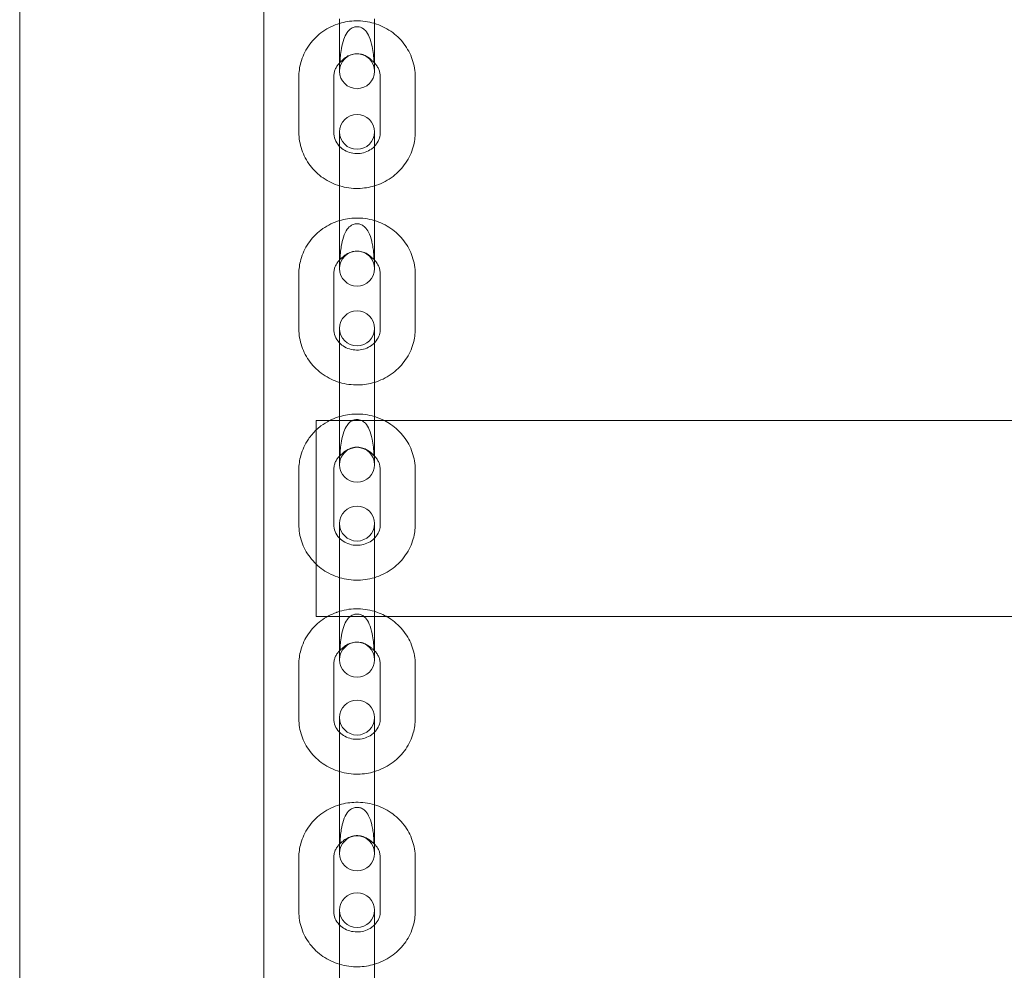
# Model space of a CAD drawing. Units: millimetres. Extents: x 16098 to 32198, y 7076 to 20176.
# Drawn here: x 24131 to 24300, y 16335 to 16499 of the extents above; entities that cross this region are included whole.
import ezdxf

# ---------------------------------------------------------------- set-up
doc = ezdxf.new("R2010")
doc.units = ezdxf.units.MM
doc.header["$MEASUREMENT"] = 0

msp = doc.modelspace()

# ---------------------------------------------------------------- linework, layer by layer
at = {"color": 0, "linetype": 'Continuous', "lineweight": 0}
for p, q in [((24131.18, 15575.18), (24131.18, 16611.05)), ((24173.18, 16589.67), (24173.18, 15587.56)), ((24186.18, 16489.65), (24186.18, 16498.69)), ((24192.18, 16498.69), (24192.18, 16489.65)), ((24179.18, 16488.66), (24179.18, 16479.15)), ((24185.18, 16488.66), (24185.18, 16479.15)), ((24193.18, 16479.15), (24193.18, 16488.66)), ((24199.18, 16479.15), (24199.18, 16488.66)), ((24186.18, 16474.37), (24186.18, 16479.22)), ((24192.18, 16479.22), (24192.18, 16474.37)), ((24186.18, 16464.85), (24186.18, 16474.37)), ((24192.18, 16464.85), (24192.18, 16474.37)), ((24186.18, 16455.7), (24186.18, 16464.85)), ((24192.18, 16464.85), (24192.18, 16455.7)), ((24179.18, 16454.78), (24179.18, 16445.31)), ((24185.18, 16454.78), (24185.18, 16445.31)), ((24193.18, 16445.31), (24193.18, 16454.78)), ((24199.18, 16445.31), (24199.18, 16454.78)), ((24186.18, 16440.68), (24186.18, 16445.42)), ((24192.18, 16445.42), (24192.18, 16440.68)), ((24186.18, 16431.22), (24186.18, 16440.68)), ((24192.18, 16431.22), (24192.18, 16440.68)), ((24186.18, 16429.56), (24186.18, 16431.22)), ((24192.18, 16431.22), (24192.18, 16429.56)), ((24182.18, 16429.3), (24182.18, 16429.56)), ((24182.18, 16429.56), (24442.18, 16429.56)), ((24182.18, 16395.86), (24182.18, 16429.3)), ((24186.18, 16421.96), (24186.18, 16429.56)), ((24192.18, 16429.56), (24192.18, 16421.96)), ((24179.18, 16421.1), (24179.18, 16411.69)), ((24185.18, 16421.1), (24185.18, 16411.69)), ((24193.18, 16411.69), (24193.18, 16421.1)), ((24199.18, 16411.69), (24199.18, 16421.1)), ((24186.18, 16407.2), (24186.18, 16411.84)), ((24192.18, 16411.84), (24192.18, 16407.2)), ((24186.18, 16398.61), (24186.18, 16407.2)), ((24192.18, 16398.61), (24192.18, 16407.2)), ((24186.18, 16397.79), (24186.18, 16398.61)), ((24192.18, 16397.79), (24192.18, 16398.61)), ((24186.18, 16388.43), (24186.18, 16397.79)), ((24192.18, 16397.79), (24192.18, 16388.43)), ((24182.18, 16395.86), (24184.08, 16395.86)), ((24184.08, 16395.86), (24194.27, 16395.86)), ((24194.27, 16395.86), (24440.88, 16395.86)), ((24179.18, 16387.64), (24179.18, 16378.29)), ((24185.18, 16387.64), (24185.18, 16378.29)), ((24193.18, 16378.29), (24193.18, 16387.64)), ((24199.18, 16378.29), (24199.18, 16387.64)), ((24186.18, 16373.95), (24186.18, 16378.47)), ((24192.18, 16378.47), (24192.18, 16373.95)), ((24186.18, 16364.59), (24186.18, 16373.95)), ((24192.18, 16364.59), (24192.18, 16373.95)), ((24186.18, 16355.12), (24186.18, 16364.59)), ((24192.18, 16364.59), (24192.18, 16355.12)), ((24179.18, 16354.4), (24179.18, 16345.11)), ((24185.18, 16354.4), (24185.18, 16345.11)), ((24193.18, 16345.11), (24193.18, 16354.4)), ((24199.18, 16345.11), (24199.18, 16354.4)), ((24186.18, 16340.92), (24186.18, 16345.34)), ((24192.18, 16345.34), (24192.18, 16340.92)), ((24186.18, 16331.63), (24186.18, 16340.92)), ((24192.18, 16331.63), (24192.18, 16340.92))]:
    msp.add_line(p, q, dxfattribs=at)
for centre, start, end in [((24189.18, 16489.65), 0, 180), ((24189.18, 16489.65), 180, 0), ((24189.18, 16479.22), 0, 180), ((24189.18, 16479.22), 180, 0), ((24189.18, 16455.7), 0, 180), ((24189.18, 16455.7), 180, 0), ((24189.18, 16445.42), 0, 180), ((24189.18, 16445.42), 180, 0), ((24189.18, 16421.96), 0, 180), ((24189.18, 16421.96), 180, 0), ((24189.18, 16411.84), 0, 180), ((24189.18, 16411.84), 180, 0), ((24189.18, 16388.43), 0, 180), ((24189.18, 16388.43), 180, 0), ((24189.18, 16378.47), 0, 180), ((24189.18, 16378.47), 180, 0), ((24189.18, 16355.12), 0, 180), ((24189.18, 16355.12), 180, 0), ((24189.18, 16345.34), 0, 180), ((24189.18, 16345.34), 180, 0)]:
    msp.add_arc(centre, 3, start, end, dxfattribs=at)
for points, knots in [([(24192.18, 16497.88), (24192.16, 16497.88), (24192.15, 16497.89), (24191.11, 16498.2), (24190.04, 16498.35), (24188.02, 16498.3), (24187.08, 16498.15), (24186.18, 16497.88)], [1.2618778, 1.2618778, 1.2618778, 1.2618778, 1.2659578, 1.2659578, 1.5924909, 1.5924909, 1.8797149, 1.8797149, 1.8797149, 1.8797149]), ([(24186.18, 16497.88), (24186.05, 16497.84), (24185.92, 16497.8), (24184.79, 16497.41), (24183.83, 16496.9), (24182.14, 16495.61), (24181.4, 16494.83), (24180.23, 16493.1), (24179.79, 16492.15), (24179.29, 16490.34), (24179.18, 16489.5), (24179.18, 16488.66)], [1.879715, 1.879715, 1.879715, 1.879715, 1.920238, 1.920238, 2.246395, 2.246395, 2.568543, 2.568543, 2.885574, 2.885574, 3.141593, 3.141593, 3.141593, 3.141593]), ([(24187.21, 16492.02), (24187.46, 16492.2), (24187.77, 16492.36), (24188.4, 16492.58), (24188.72, 16492.65), (24189.35, 16492.67), (24189.65, 16492.64), (24190.24, 16492.5), (24190.52, 16492.39), (24191.05, 16492.1), (24191.29, 16491.92), (24191.66, 16491.59), (24191.79, 16491.45), (24191.94, 16491.3), (24191.99, 16491.27), (24192.04, 16491.3), (24192.06, 16491.35), (24192.07, 16491.53), (24192.07, 16491.66), (24192.05, 16492.03), (24192.03, 16492.28), (24191.96, 16492.95), (24191.89, 16493.41), (24191.67, 16494.48), (24191.51, 16495.05), (24191.1, 16495.99), (24190.87, 16496.36), (24190.42, 16496.85), (24190.21, 16497.01), (24189.84, 16497.19), (24189.68, 16497.24), (24189.43, 16497.29), (24189.34, 16497.3), (24189.16, 16497.31), (24189.08, 16497.31), (24188.88, 16497.29), (24188.77, 16497.26), (24188.44, 16497.16), (24188.22, 16497.05), (24187.82, 16496.73), (24187.63, 16496.53), (24187.24, 16495.97), (24187.06, 16495.58), (24186.72, 16494.64), (24186.59, 16494.1), (24186.41, 16493.07), (24186.35, 16492.61), (24186.3, 16491.99), (24186.29, 16491.76), (24186.29, 16491.47), (24186.29, 16491.38), (24186.33, 16491.28), (24186.35, 16491.27), (24186.44, 16491.33), (24186.51, 16491.4), (24186.67, 16491.56), (24186.75, 16491.64), (24186.96, 16491.83), (24187.08, 16491.93), (24187.21, 16492.02)], [0, 0, 0, 0, 0.11239, 0.11239, 0.209683, 0.209683, 0.29998, 0.29998, 0.391754, 0.391754, 0.498676, 0.498676, 0.605442, 0.605442, 0.682446, 0.682446, 0.74938, 0.74938, 0.822118, 0.822118, 0.92465, 0.92465, 1.074084, 1.074084, 1.249208, 1.249208, 1.398927, 1.398927, 1.508889, 1.508889, 1.576837, 1.576837, 1.615234, 1.615234, 1.649355, 1.649355, 1.695174, 1.695174, 1.793418, 1.793418, 1.892775, 1.892775, 2.020638, 2.020638, 2.167839, 2.167839, 2.31043, 2.31043, 2.401571, 2.401571, 2.468061, 2.468061, 2.529372, 2.529372, 2.599579, 2.599579, 2.656006, 2.656006, 2.716683, 2.716683, 2.716683, 2.716683]), ([(24199.18, 16488.66), (24199.18, 16489.68), (24199.01, 16490.7), (24198.35, 16492.64), (24197.86, 16493.56), (24196.61, 16495.21), (24195.85, 16495.93), (24194.13, 16497.12), (24193.18, 16497.58), (24192.18, 16497.88)], [0, 0, 0, 0, 0.311753, 0.311753, 0.625249, 0.625249, 0.943106, 0.943106, 1.261878, 1.261878, 1.261878, 1.261878]), ([(24186.18, 16491.08), (24186.11, 16491.02), (24186.05, 16490.95), (24185.86, 16490.72), (24185.74, 16490.54), (24185.54, 16490.19), (24185.45, 16490.01), (24185.31, 16489.63), (24185.26, 16489.44), (24185.19, 16489.05), (24185.18, 16488.86), (24185.18, 16488.66)], [2.3998678, 2.3998678, 2.3998678, 2.3998678, 2.4732489, 2.4732489, 2.6403348, 2.6403348, 2.8074208, 2.8074208, 2.9745067, 2.9745067, 3.1415927, 3.1415927, 3.1415927, 3.1415927]), ([(24193.18, 16488.66), (24193.18, 16488.86), (24193.16, 16489.05), (24193.09, 16489.44), (24193.04, 16489.63), (24192.9, 16490.01), (24192.82, 16490.19), (24192.61, 16490.54), (24192.5, 16490.72), (24192.3, 16490.95), (24192.24, 16491.02), (24192.18, 16491.08)], [0, 0, 0, 0, 0.1670859, 0.1670859, 0.3341719, 0.3341719, 0.5012578, 0.5012578, 0.6683437, 0.6683437, 0.7417248, 0.7417248, 0.7417248, 0.7417248]), ([(24179.18, 16479.15), (24179.18, 16478.13), (24179.35, 16477.11), (24180, 16475.17), (24180.49, 16474.25), (24181.74, 16472.61), (24182.5, 16471.88), (24184.22, 16470.69), (24185.18, 16470.23), (24186.18, 16469.93)], [3.141593, 3.141593, 3.141593, 3.141593, 3.453345, 3.453345, 3.766841, 3.766841, 4.084698, 4.084698, 4.40347, 4.40347, 4.40347, 4.40347]), ([(24185.18, 16479.15), (24185.18, 16478.73), (24185.26, 16478.31), (24185.56, 16477.53), (24185.78, 16477.16), (24186.11, 16476.8), (24186.14, 16476.76), (24186.18, 16476.73)], [3.1415927, 3.1415927, 3.1415927, 3.1415927, 3.4987431, 3.4987431, 3.8431264, 3.8431264, 3.8833175, 3.8833175, 3.8833175, 3.8833175]), ([(24192.18, 16476.73), (24192.29, 16476.85), (24192.4, 16476.97), (24192.73, 16477.43), (24192.91, 16477.79), (24193.13, 16478.48), (24193.18, 16478.81), (24193.18, 16479.15)], [5.5414605, 5.5414605, 5.5414605, 5.5414605, 5.671329, 5.671329, 5.998703, 5.998703, 6.2831853, 6.2831853, 6.2831853, 6.2831853]), ([(24192.18, 16469.93), (24192.3, 16469.97), (24192.43, 16470.01), (24193.57, 16470.4), (24194.52, 16470.92), (24196.21, 16472.2), (24196.95, 16472.98), (24198.12, 16474.71), (24198.57, 16475.66), (24199.06, 16477.47), (24199.18, 16478.31), (24199.18, 16479.15)], [5.021308, 5.021308, 5.021308, 5.021308, 5.06183, 5.06183, 5.387988, 5.387988, 5.710135, 5.710135, 6.027167, 6.027167, 6.283185, 6.283185, 6.283185, 6.283185]), ([(24186.18, 16476.73), (24186.42, 16476.47), (24186.71, 16476.24), (24187.39, 16475.85), (24187.78, 16475.7), (24188.58, 16475.51), (24188.99, 16475.47), (24189.81, 16475.51), (24190.21, 16475.59), (24190.98, 16475.86), (24191.34, 16476.04), (24191.84, 16476.41), (24192.02, 16476.56), (24192.18, 16476.73)], [3.883317, 3.883317, 3.883317, 3.883317, 4.164725, 4.164725, 4.470023, 4.470023, 4.767157, 4.767157, 5.062495, 5.062495, 5.361731, 5.361731, 5.54146, 5.54146, 5.54146, 5.54146]), ([(24186.18, 16469.93), (24186.19, 16469.93), (24186.2, 16469.92), (24187.24, 16469.61), (24188.32, 16469.47), (24190.33, 16469.51), (24191.27, 16469.66), (24192.18, 16469.93)], [4.4034704, 4.4034704, 4.4034704, 4.4034704, 4.4075504, 4.4075504, 4.7340835, 4.7340835, 5.0213075, 5.0213075, 5.0213075, 5.0213075]), ([(24192.18, 16463.96), (24192.17, 16463.96), (24192.16, 16463.97), (24191.12, 16464.28), (24190.04, 16464.42), (24188.03, 16464.38), (24187.08, 16464.23), (24186.18, 16463.96)], [1.2614148, 1.2614148, 1.2614148, 1.2614148, 1.2644155, 1.2644155, 1.5916429, 1.5916429, 1.8801779, 1.8801779, 1.8801779, 1.8801779]), ([(24186.18, 16463.96), (24186.05, 16463.92), (24185.93, 16463.88), (24184.79, 16463.49), (24183.83, 16462.98), (24182.14, 16461.7), (24181.4, 16460.92), (24180.23, 16459.2), (24179.79, 16458.25), (24179.29, 16456.45), (24179.18, 16455.61), (24179.18, 16454.78)], [1.880178, 1.880178, 1.880178, 1.880178, 1.920203, 1.920203, 2.247035, 2.247035, 2.569455, 2.569455, 2.886187, 2.886187, 3.141593, 3.141593, 3.141593, 3.141593]), ([(24192.01, 16458.64), (24192.04, 16458.32), (24192.06, 16458.03), (24192.07, 16457.71), (24192.07, 16457.61), (24192.06, 16457.47), (24192.05, 16457.42), (24192, 16457.36), (24191.97, 16457.38), (24191.85, 16457.47), (24191.77, 16457.55), (24191.54, 16457.77), (24191.37, 16457.93), (24190.89, 16458.26), (24190.58, 16458.43), (24189.94, 16458.64), (24189.62, 16458.7), (24188.98, 16458.73), (24188.68, 16458.69), (24188.07, 16458.54), (24187.78, 16458.42), (24187.2, 16458.1), (24186.95, 16457.9), (24186.63, 16457.6), (24186.53, 16457.5), (24186.4, 16457.38), (24186.36, 16457.36), (24186.31, 16457.41), (24186.3, 16457.45), (24186.29, 16457.58), (24186.28, 16457.67), (24186.29, 16457.97), (24186.31, 16458.21), (24186.36, 16458.79), (24186.41, 16459.17), (24186.56, 16460.08), (24186.68, 16460.6), (24187.02, 16461.64), (24187.23, 16462.1), (24187.72, 16462.77), (24187.96, 16462.99), (24188.41, 16463.27), (24188.61, 16463.35), (24189.02, 16463.43), (24189.21, 16463.43), (24189.59, 16463.39), (24189.77, 16463.33), (24190.15, 16463.16), (24190.34, 16463.02), (24190.77, 16462.61), (24190.98, 16462.31), (24191.39, 16461.5), (24191.57, 16460.99), (24191.77, 16460.15), (24191.83, 16459.85), (24191.93, 16459.24), (24191.98, 16458.93), (24192.01, 16458.64)], [0, 0, 0, 0, 0.108823, 0.108823, 0.164403, 0.164403, 0.217052, 0.217052, 0.289575, 0.289575, 0.364316, 0.364316, 0.465404, 0.465404, 0.580699, 0.580699, 0.678845, 0.678845, 0.77137, 0.77137, 0.871426, 0.871426, 0.995292, 0.995292, 1.089354, 1.089354, 1.165967, 1.165967, 1.224375, 1.224375, 1.281979, 1.281979, 1.390426, 1.390426, 1.522986, 1.522986, 1.688883, 1.688883, 1.867821, 1.867821, 2.011215, 2.011215, 2.110817, 2.110817, 2.193983, 2.193983, 2.277829, 2.277829, 2.382116, 2.382116, 2.522578, 2.522578, 2.691311, 2.691311, 2.781632, 2.781632, 2.88055, 2.88055, 2.88055, 2.88055]), ([(24199.18, 16454.78), (24199.18, 16455.79), (24199.01, 16456.81), (24198.35, 16458.74), (24197.87, 16459.65), (24196.62, 16461.29), (24195.86, 16462.01), (24194.14, 16463.2), (24193.18, 16463.66), (24192.18, 16463.96)], [0, 0, 0, 0, 0.310823, 0.310823, 0.623598, 0.623598, 0.941238, 0.941238, 1.261415, 1.261415, 1.261415, 1.261415]), ([(24186.18, 16457.17), (24186.11, 16457.11), (24186.06, 16457.04), (24185.86, 16456.82), (24185.74, 16456.65), (24185.54, 16456.3), (24185.45, 16456.11), (24185.31, 16455.74), (24185.26, 16455.55), (24185.19, 16455.17), (24185.18, 16454.97), (24185.18, 16454.78)], [2.3977091, 2.3977091, 2.3977091, 2.3977091, 2.4680045, 2.4680045, 2.6364015, 2.6364015, 2.8047986, 2.8047986, 2.9731956, 2.9731956, 3.1415927, 3.1415927, 3.1415927, 3.1415927]), ([(24193.18, 16454.78), (24193.18, 16454.97), (24193.16, 16455.17), (24193.09, 16455.55), (24193.04, 16455.74), (24192.9, 16456.11), (24192.81, 16456.3), (24192.61, 16456.65), (24192.49, 16456.82), (24192.3, 16457.04), (24192.24, 16457.11), (24192.18, 16457.17)], [0, 0, 0, 0, 0.168397, 0.168397, 0.3367941, 0.3367941, 0.5051911, 0.5051911, 0.6735882, 0.6735882, 0.7438835, 0.7438835, 0.7438835, 0.7438835]), ([(24179.18, 16445.31), (24179.18, 16444.3), (24179.35, 16443.28), (24180, 16441.36), (24180.49, 16440.44), (24181.73, 16438.8), (24182.5, 16438.08), (24184.22, 16436.89), (24185.17, 16436.44), (24186.18, 16436.13)], [3.141593, 3.141593, 3.141593, 3.141593, 3.452416, 3.452416, 3.76519, 3.76519, 4.082831, 4.082831, 4.403007, 4.403007, 4.403007, 4.403007]), ([(24185.18, 16445.31), (24185.18, 16444.9), (24185.26, 16444.48), (24185.57, 16443.7), (24185.79, 16443.34), (24186.12, 16442.98), (24186.15, 16442.95), (24186.18, 16442.92)], [3.1415927, 3.1415927, 3.1415927, 3.1415927, 3.5034707, 3.5034707, 3.8501073, 3.8501073, 3.8854762, 3.8854762, 3.8854762, 3.8854762]), ([(24192.18, 16442.92), (24192.29, 16443.04), (24192.4, 16443.16), (24192.73, 16443.61), (24192.91, 16443.97), (24193.13, 16444.65), (24193.18, 16444.98), (24193.18, 16445.31)], [5.5393018, 5.5393018, 5.5393018, 5.5393018, 5.6685626, 5.6685626, 5.996072, 5.996072, 6.2831853, 6.2831853, 6.2831853, 6.2831853]), ([(24192.18, 16436.13), (24192.3, 16436.17), (24192.43, 16436.21), (24193.56, 16436.6), (24194.52, 16437.11), (24196.21, 16438.4), (24196.95, 16439.17), (24198.12, 16440.9), (24198.57, 16441.85), (24199.06, 16443.65), (24199.18, 16444.48), (24199.18, 16445.31)], [5.021771, 5.021771, 5.021771, 5.021771, 5.061796, 5.061796, 5.388628, 5.388628, 5.711047, 5.711047, 6.02778, 6.02778, 6.283185, 6.283185, 6.283185, 6.283185]), ([(24186.18, 16442.92), (24186.43, 16442.66), (24186.72, 16442.43), (24187.4, 16442.04), (24187.79, 16441.89), (24188.59, 16441.71), (24189.01, 16441.67), (24189.82, 16441.72), (24190.22, 16441.8), (24190.98, 16442.06), (24191.34, 16442.24), (24191.84, 16442.61), (24192.02, 16442.76), (24192.18, 16442.92)], [3.885476, 3.885476, 3.885476, 3.885476, 4.17096, 4.17096, 4.474448, 4.474448, 4.769575, 4.769575, 5.06293, 5.06293, 5.36032, 5.36032, 5.539302, 5.539302, 5.539302, 5.539302]), ([(24186.18, 16436.13), (24186.19, 16436.13), (24186.2, 16436.13), (24187.23, 16435.82), (24188.31, 16435.67), (24190.33, 16435.71), (24191.27, 16435.86), (24192.18, 16436.13)], [4.4030074, 4.4030074, 4.4030074, 4.4030074, 4.4060082, 4.4060082, 4.7332356, 4.7332356, 5.0217705, 5.0217705, 5.0217705, 5.0217705]), ([(24192.18, 16430.25), (24192.17, 16430.25), (24192.17, 16430.25), (24191.13, 16430.56), (24190.05, 16430.71), (24188.03, 16430.67), (24187.09, 16430.52), (24186.18, 16430.25)], [1.2609269, 1.2609269, 1.2609269, 1.2609269, 1.2627891, 1.2627891, 1.5907435, 1.5907435, 1.8806658, 1.8806658, 1.8806658, 1.8806658]), ([(24184.46, 16429.56), (24183.94, 16429.29), (24183.45, 16428.98), (24182.7, 16428.42), (24182.43, 16428.19), (24182.18, 16427.95)], [2.0694122, 2.0694122, 2.0694122, 2.0694122, 2.2476951, 2.2476951, 2.3554023, 2.3554023, 2.3554023, 2.3554023]), ([(24186.18, 16430.25), (24186.05, 16430.21), (24185.93, 16430.17), (24185.35, 16429.97), (24184.9, 16429.78), (24184.46, 16429.56)], [1.8806658, 1.8806658, 1.8806658, 1.8806658, 1.9201538, 1.9201538, 2.0694122, 2.0694122, 2.0694122, 2.0694122]), ([(24187.21, 16424.36), (24187.46, 16424.53), (24187.77, 16424.69), (24188.4, 16424.9), (24188.72, 16424.97), (24189.35, 16424.99), (24189.65, 16424.96), (24190.24, 16424.82), (24190.52, 16424.71), (24191.05, 16424.44), (24191.29, 16424.26), (24191.66, 16423.95), (24191.79, 16423.82), (24191.94, 16423.69), (24191.99, 16423.66), (24192.04, 16423.71), (24192.06, 16423.77), (24192.07, 16423.96), (24192.07, 16424.09), (24192.05, 16424.47), (24192.03, 16424.73), (24191.96, 16425.41), (24191.89, 16425.87), (24191.67, 16426.95), (24191.51, 16427.51), (24191.1, 16428.45), (24190.87, 16428.81), (24190.42, 16429.29), (24190.21, 16429.45), (24189.84, 16429.63), (24189.68, 16429.68), (24189.43, 16429.73), (24189.34, 16429.74), (24189.16, 16429.74), (24189.08, 16429.74), (24188.88, 16429.72), (24188.77, 16429.7), (24188.44, 16429.6), (24188.22, 16429.49), (24187.82, 16429.18), (24187.63, 16428.98), (24187.24, 16428.42), (24187.06, 16428.05), (24186.72, 16427.11), (24186.59, 16426.57), (24186.41, 16425.54), (24186.35, 16425.06), (24186.3, 16424.43), (24186.29, 16424.2), (24186.29, 16423.89), (24186.29, 16423.79), (24186.33, 16423.68), (24186.35, 16423.67), (24186.44, 16423.71), (24186.51, 16423.77), (24186.67, 16423.92), (24186.75, 16424), (24186.96, 16424.18), (24187.08, 16424.27), (24187.21, 16424.36)], [0, 0, 0, 0, 0.11239, 0.11239, 0.209683, 0.209683, 0.29998, 0.29998, 0.391754, 0.391754, 0.498676, 0.498676, 0.605442, 0.605442, 0.682446, 0.682446, 0.74938, 0.74938, 0.822118, 0.822118, 0.92465, 0.92465, 1.074084, 1.074084, 1.249208, 1.249208, 1.398927, 1.398927, 1.508889, 1.508889, 1.576837, 1.576837, 1.615234, 1.615234, 1.649355, 1.649355, 1.695174, 1.695174, 1.793418, 1.793418, 1.892775, 1.892775, 2.020638, 2.020638, 2.167839, 2.167839, 2.31043, 2.31043, 2.401571, 2.401571, 2.468061, 2.468061, 2.529372, 2.529372, 2.599579, 2.599579, 2.656006, 2.656006, 2.716683, 2.716683, 2.716683, 2.716683]), ([(24199.18, 16421.1), (24199.18, 16422.11), (24199.01, 16423.12), (24198.36, 16425.04), (24197.87, 16425.95), (24196.63, 16427.58), (24195.86, 16428.3), (24194.65, 16429.13), (24194.28, 16429.36), (24193.89, 16429.56)], [0, 0, 0, 0, 0.309838, 0.309838, 0.62185, 0.62185, 0.939266, 0.939266, 1.07218, 1.07218, 1.07218, 1.07218]), ([(24182.18, 16427.95), (24181.67, 16427.47), (24181.21, 16426.93), (24180.23, 16425.5), (24179.79, 16424.55), (24179.29, 16422.76), (24179.18, 16421.93), (24179.18, 16421.1)], [2.3554023, 2.3554023, 2.3554023, 2.3554023, 2.5704097, 2.5704097, 2.8868328, 2.8868328, 3.1415927, 3.1415927, 3.1415927, 3.1415927]), ([(24186.47, 16423.73), (24186.3, 16423.6), (24186.14, 16423.45), (24185.87, 16423.13), (24185.75, 16422.96), (24185.54, 16422.61), (24185.45, 16422.43), (24185.32, 16422.06), (24185.26, 16421.87), (24185.19, 16421.49), (24185.18, 16421.29), (24185.18, 16421.1)], [2.2925771, 2.2925771, 2.2925771, 2.2925771, 2.4623802, 2.4623802, 2.6321833, 2.6321833, 2.8019864, 2.8019864, 2.9717895, 2.9717895, 3.1415927, 3.1415927, 3.1415927, 3.1415927]), ([(24193.18, 16421.1), (24193.18, 16421.29), (24193.16, 16421.49), (24193.09, 16421.87), (24193.04, 16422.06), (24192.9, 16422.43), (24192.81, 16422.61), (24192.6, 16422.96), (24192.48, 16423.13), (24192.21, 16423.45), (24192.06, 16423.6), (24191.89, 16423.73)], [0, 0, 0, 0, 0.1698031, 0.1698031, 0.3396062, 0.3396062, 0.5094093, 0.5094093, 0.6792125, 0.6792125, 0.8490156, 0.8490156, 0.8490156, 0.8490156]), ([(24179.18, 16411.69), (24179.18, 16410.68), (24179.34, 16409.67), (24180, 16407.75), (24180.48, 16406.85), (24181.43, 16405.61), (24181.79, 16405.21), (24182.18, 16404.84)], [3.1415927, 3.1415927, 3.1415927, 3.1415927, 3.4514305, 3.4514305, 3.7634431, 3.7634431, 3.927783, 3.927783, 3.927783, 3.927783]), ([(24182.18, 16404.84), (24182.54, 16404.5), (24182.93, 16404.19), (24184.21, 16403.3), (24185.18, 16402.84), (24187.22, 16402.23), (24188.3, 16402.09), (24190.45, 16402.13), (24191.53, 16402.31), (24193.56, 16403.01), (24194.52, 16403.52), (24196.21, 16404.8), (24196.95, 16405.57), (24198.12, 16407.29), (24198.57, 16408.24), (24199.06, 16410.03), (24199.18, 16410.86), (24199.18, 16411.69)], [3.927783, 3.927783, 3.927783, 3.927783, 4.080858, 4.080858, 4.404382, 4.404382, 4.732336, 4.732336, 5.061746, 5.061746, 5.389288, 5.389288, 5.712002, 5.712002, 6.028425, 6.028425, 6.283185, 6.283185, 6.283185, 6.283185]), ([(24185.18, 16411.69), (24185.18, 16411.27), (24185.26, 16410.86), (24185.57, 16410.08), (24185.8, 16409.72), (24186.37, 16409.11), (24186.7, 16408.85), (24187.42, 16408.45), (24187.81, 16408.3), (24188.61, 16408.12), (24189.02, 16408.09), (24189.83, 16408.13), (24190.23, 16408.21), (24190.99, 16408.47), (24191.34, 16408.66), (24191.98, 16409.11), (24192.26, 16409.38), (24192.73, 16410), (24192.91, 16410.35), (24193.13, 16411.03), (24193.18, 16411.36), (24193.18, 16411.69)], [3.141593, 3.141593, 3.141593, 3.141593, 3.508618, 3.508618, 3.857477, 3.857477, 4.177369, 4.177369, 4.478953, 4.478953, 4.77206, 4.77206, 5.063441, 5.063441, 5.35896, 5.35896, 5.665755, 5.665755, 5.99327, 5.99327, 6.283185, 6.283185, 6.283185, 6.283185]), ([(24185.65, 16396.57), (24184.7, 16396.23), (24183.79, 16395.75), (24182.14, 16394.5), (24181.4, 16393.74), (24180.23, 16392.02), (24179.79, 16391.08), (24179.29, 16389.29), (24179.18, 16388.46), (24179.18, 16387.64)], [1.937347, 1.937347, 1.937347, 1.937347, 2.248373, 2.248373, 2.571407, 2.571407, 2.887511, 2.887511, 3.141593, 3.141593, 3.141593, 3.141593]), ([(24192.7, 16396.57), (24192.52, 16396.64), (24192.35, 16396.7), (24191.14, 16397.06), (24190.06, 16397.2), (24187.91, 16397.17), (24186.83, 16396.98), (24185.76, 16396.61), (24185.71, 16396.59), (24185.65, 16396.57)], [1.2042461, 1.2042461, 1.2042461, 1.2042461, 1.2610774, 1.2610774, 1.5897912, 1.5897912, 1.9200861, 1.9200861, 1.9373465, 1.9373465, 1.9373465, 1.9373465]), ([(24199.18, 16387.64), (24199.18, 16388.64), (24199.01, 16389.65), (24198.36, 16391.55), (24197.87, 16392.46), (24196.63, 16394.08), (24195.87, 16394.8), (24194.3, 16395.88), (24193.52, 16396.28), (24192.7, 16396.57)], [0, 0, 0, 0, 0.308796, 0.308796, 0.620005, 0.620005, 0.937187, 0.937187, 1.204246, 1.204246, 1.204246, 1.204246]), ([(24187.21, 16390.85), (24187.46, 16391.02), (24187.77, 16391.17), (24188.4, 16391.38), (24188.72, 16391.44), (24189.35, 16391.47), (24189.65, 16391.44), (24190.24, 16391.3), (24190.52, 16391.19), (24191.05, 16390.92), (24191.29, 16390.75), (24191.66, 16390.45), (24191.79, 16390.32), (24191.94, 16390.2), (24191.99, 16390.18), (24192.04, 16390.23), (24192.06, 16390.29), (24192.07, 16390.49), (24192.07, 16390.63), (24192.05, 16391.01), (24192.03, 16391.27), (24191.96, 16391.95), (24191.89, 16392.42), (24191.67, 16393.5), (24191.51, 16394.06), (24191.1, 16395), (24190.87, 16395.36), (24190.42, 16395.83), (24190.21, 16395.99), (24189.84, 16396.16), (24189.68, 16396.21), (24189.43, 16396.26), (24189.34, 16396.27), (24189.16, 16396.28), (24189.08, 16396.28), (24188.88, 16396.26), (24188.77, 16396.24), (24188.44, 16396.14), (24188.22, 16396.03), (24187.82, 16395.72), (24187.63, 16395.53), (24187.24, 16394.97), (24187.06, 16394.59), (24186.72, 16393.66), (24186.59, 16393.12), (24186.41, 16392.08), (24186.35, 16391.61), (24186.3, 16390.97), (24186.29, 16390.73), (24186.29, 16390.42), (24186.29, 16390.32), (24186.33, 16390.2), (24186.35, 16390.18), (24186.44, 16390.22), (24186.51, 16390.28), (24186.67, 16390.42), (24186.75, 16390.5), (24186.96, 16390.67), (24187.08, 16390.76), (24187.21, 16390.85)], [0, 0, 0, 0, 0.11239, 0.11239, 0.209683, 0.209683, 0.29998, 0.29998, 0.391754, 0.391754, 0.498676, 0.498676, 0.605442, 0.605442, 0.682446, 0.682446, 0.74938, 0.74938, 0.822118, 0.822118, 0.92465, 0.92465, 1.074084, 1.074084, 1.249208, 1.249208, 1.398927, 1.398927, 1.508889, 1.508889, 1.576837, 1.576837, 1.615234, 1.615234, 1.649355, 1.649355, 1.695174, 1.695174, 1.793418, 1.793418, 1.892775, 1.892775, 2.020638, 2.020638, 2.167839, 2.167839, 2.31043, 2.31043, 2.401571, 2.401571, 2.468061, 2.468061, 2.529372, 2.529372, 2.599579, 2.599579, 2.656006, 2.656006, 2.716683, 2.716683, 2.716683, 2.716683]), ([(24186.18, 16389.98), (24186.12, 16389.92), (24186.07, 16389.87), (24185.88, 16389.65), (24185.75, 16389.48), (24185.54, 16389.13), (24185.46, 16388.95), (24185.32, 16388.59), (24185.26, 16388.4), (24185.19, 16388.02), (24185.18, 16387.83), (24185.18, 16387.64)], [2.3929944, 2.3929944, 2.3929944, 2.3929944, 2.4563495, 2.4563495, 2.6276603, 2.6276603, 2.7989711, 2.7989711, 2.9702819, 2.9702819, 3.1415927, 3.1415927, 3.1415927, 3.1415927]), ([(24193.18, 16387.64), (24193.18, 16387.83), (24193.16, 16388.02), (24193.09, 16388.4), (24193.04, 16388.59), (24192.9, 16388.95), (24192.81, 16389.13), (24192.6, 16389.48), (24192.48, 16389.65), (24192.29, 16389.87), (24192.23, 16389.92), (24192.18, 16389.98)], [0, 0, 0, 0, 0.1713108, 0.1713108, 0.3426216, 0.3426216, 0.5139324, 0.5139324, 0.6852432, 0.6852432, 0.7485983, 0.7485983, 0.7485983, 0.7485983]), ([(24179.18, 16378.29), (24179.18, 16377.28), (24179.34, 16376.28), (24180, 16374.37), (24180.48, 16373.47), (24181.72, 16371.84), (24182.48, 16371.12), (24184.2, 16369.94), (24185.17, 16369.48), (24186.18, 16369.18)], [3.141593, 3.141593, 3.141593, 3.141593, 3.450389, 3.450389, 3.761597, 3.761597, 4.07878, 4.07878, 4.402007, 4.402007, 4.402007, 4.402007]), ([(24185.18, 16378.29), (24185.18, 16377.87), (24185.26, 16377.46), (24185.58, 16376.69), (24185.81, 16376.33), (24186.13, 16375.99), (24186.15, 16375.97), (24186.18, 16375.94)], [3.1415927, 3.1415927, 3.1415927, 3.1415927, 3.5142221, 3.5142221, 3.8652278, 3.8652278, 3.8901909, 3.8901909, 3.8901909, 3.8901909]), ([(24192.18, 16375.94), (24192.29, 16376.06), (24192.39, 16376.18), (24192.73, 16376.62), (24192.91, 16376.96), (24193.13, 16377.63), (24193.18, 16377.96), (24193.18, 16378.29)], [5.5345871, 5.5345871, 5.5345871, 5.5345871, 5.6629209, 5.6629209, 5.9902932, 5.9902932, 6.2831853, 6.2831853, 6.2831853, 6.2831853]), ([(24192.18, 16369.18), (24192.3, 16369.21), (24192.42, 16369.25), (24193.55, 16369.64), (24194.51, 16370.14), (24196.21, 16371.42), (24196.95, 16372.19), (24198.13, 16373.9), (24198.57, 16374.85), (24199.06, 16376.63), (24199.18, 16377.46), (24199.18, 16378.29)], [5.022771, 5.022771, 5.022771, 5.022771, 5.061679, 5.061679, 5.389966, 5.389966, 5.712999, 5.712999, 6.029103, 6.029103, 6.283185, 6.283185, 6.283185, 6.283185]), ([(24186.18, 16375.94), (24186.44, 16375.68), (24186.74, 16375.45), (24187.43, 16375.07), (24187.82, 16374.93), (24188.62, 16374.75), (24189.03, 16374.72), (24189.84, 16374.77), (24190.24, 16374.85), (24190.99, 16375.11), (24191.35, 16375.29), (24191.85, 16375.64), (24192.02, 16375.79), (24192.18, 16375.94)], [3.890191, 3.890191, 3.890191, 3.890191, 4.18393, 4.18393, 4.483524, 4.483524, 4.77461, 4.77461, 5.064033, 5.064033, 5.357666, 5.357666, 5.534587, 5.534587, 5.534587, 5.534587]), ([(24186.18, 16369.18), (24186.18, 16369.18), (24186.18, 16369.18), (24187.21, 16368.87), (24188.29, 16368.72), (24190.32, 16368.76), (24191.27, 16368.9), (24192.18, 16369.18)], [4.4020066, 4.4020066, 4.4020066, 4.4020066, 4.40267, 4.40267, 4.7313839, 4.7313839, 5.0227713, 5.0227713, 5.0227713, 5.0227713]), ([(24186.18, 16363.47), (24186.06, 16363.43), (24185.94, 16363.4), (24184.8, 16363.01), (24183.84, 16362.51), (24182.14, 16361.24), (24181.4, 16360.47), (24180.23, 16358.76), (24179.79, 16357.82), (24179.29, 16356.05), (24179.18, 16355.22), (24179.18, 16354.4)], [1.881717, 1.881717, 1.881717, 1.881717, 1.919998, 1.919998, 2.249066, 2.249066, 2.572445, 2.572445, 2.888221, 2.888221, 3.141593, 3.141593, 3.141593, 3.141593]), ([(24192.18, 16363.47), (24191.15, 16363.78), (24190.07, 16363.92), (24188.05, 16363.89), (24187.09, 16363.74), (24186.18, 16363.47)], [1.2598758, 1.2598758, 1.2598758, 1.2598758, 1.5887846, 1.5887846, 1.8817168, 1.8817168, 1.8817168, 1.8817168]), ([(24192.01, 16358.28), (24192.04, 16357.95), (24192.06, 16357.66), (24192.07, 16357.31), (24192.07, 16357.21), (24192.06, 16357.05), (24192.05, 16357), (24192, 16356.92), (24191.97, 16356.93), (24191.85, 16357), (24191.77, 16357.07), (24191.54, 16357.27), (24191.37, 16357.41), (24190.89, 16357.73), (24190.58, 16357.88), (24189.94, 16358.09), (24189.62, 16358.15), (24188.98, 16358.17), (24188.68, 16358.14), (24188.07, 16357.99), (24187.78, 16357.88), (24187.2, 16357.58), (24186.95, 16357.39), (24186.63, 16357.12), (24186.53, 16357.02), (24186.4, 16356.93), (24186.36, 16356.92), (24186.31, 16356.98), (24186.3, 16357.03), (24186.29, 16357.18), (24186.28, 16357.27), (24186.29, 16357.59), (24186.31, 16357.84), (24186.36, 16358.44), (24186.41, 16358.82), (24186.56, 16359.74), (24186.68, 16360.26), (24187.02, 16361.29), (24187.23, 16361.75), (24187.72, 16362.4), (24187.96, 16362.62), (24188.41, 16362.88), (24188.61, 16362.96), (24189.02, 16363.04), (24189.21, 16363.04), (24189.59, 16363), (24189.77, 16362.95), (24190.15, 16362.78), (24190.34, 16362.65), (24190.77, 16362.25), (24190.98, 16361.96), (24191.39, 16361.16), (24191.57, 16360.65), (24191.77, 16359.81), (24191.83, 16359.51), (24191.93, 16358.9), (24191.98, 16358.58), (24192.01, 16358.28)], [0, 0, 0, 0, 0.108823, 0.108823, 0.164403, 0.164403, 0.217052, 0.217052, 0.289575, 0.289575, 0.364316, 0.364316, 0.465404, 0.465404, 0.580699, 0.580699, 0.678845, 0.678845, 0.77137, 0.77137, 0.871426, 0.871426, 0.995292, 0.995292, 1.089354, 1.089354, 1.165967, 1.165967, 1.224375, 1.224375, 1.281979, 1.281979, 1.390426, 1.390426, 1.522986, 1.522986, 1.688883, 1.688883, 1.867821, 1.867821, 2.011215, 2.011215, 2.110817, 2.110817, 2.193983, 2.193983, 2.277829, 2.277829, 2.382116, 2.382116, 2.522578, 2.522578, 2.691311, 2.691311, 2.781632, 2.781632, 2.88055, 2.88055, 2.88055, 2.88055]), ([(24199.18, 16354.4), (24199.18, 16355.4), (24199.01, 16356.4), (24198.36, 16358.3), (24197.88, 16359.19), (24196.64, 16360.81), (24195.88, 16361.53), (24194.16, 16362.71), (24193.2, 16363.17), (24192.18, 16363.47), (24192.18, 16363.47), (24192.18, 16363.47)], [0, 0, 0, 0, 0.307696, 0.307696, 0.618059, 0.618059, 0.935001, 0.935001, 1.259279, 1.259279, 1.259876, 1.259876, 1.259876, 1.259876]), ([(24186.18, 16356.72), (24186.12, 16356.66), (24186.07, 16356.61), (24185.88, 16356.4), (24185.76, 16356.23), (24185.55, 16355.88), (24185.46, 16355.71), (24185.32, 16355.34), (24185.26, 16355.15), (24185.19, 16354.78), (24185.18, 16354.59), (24185.18, 16354.4)], [2.3904328, 2.3904328, 2.3904328, 2.3904328, 2.4498835, 2.4498835, 2.6228108, 2.6228108, 2.7957381, 2.7957381, 2.9686654, 2.9686654, 3.1415927, 3.1415927, 3.1415927, 3.1415927]), ([(24193.18, 16354.4), (24193.18, 16354.59), (24193.16, 16354.78), (24193.09, 16355.15), (24193.04, 16355.34), (24192.89, 16355.71), (24192.81, 16355.88), (24192.59, 16356.23), (24192.47, 16356.4), (24192.28, 16356.61), (24192.23, 16356.66), (24192.18, 16356.72)], [0, 0, 0, 0, 0.1729273, 0.1729273, 0.3458546, 0.3458546, 0.5187819, 0.5187819, 0.6917092, 0.6917092, 0.7511599, 0.7511599, 0.7511599, 0.7511599]), ([(24179.18, 16345.11), (24179.18, 16344.11), (24179.34, 16343.11), (24179.99, 16341.21), (24180.48, 16340.32), (24181.71, 16338.7), (24182.47, 16337.98), (24184.19, 16336.8), (24185.16, 16336.35), (24186.17, 16336.04), (24186.17, 16336.04), (24186.18, 16336.04)], [3.141593, 3.141593, 3.141593, 3.141593, 3.449289, 3.449289, 3.759651, 3.759651, 4.076593, 4.076593, 4.400872, 4.400872, 4.401468, 4.401468, 4.401468, 4.401468]), ([(24185.18, 16345.11), (24185.18, 16344.69), (24185.26, 16344.28), (24185.59, 16343.51), (24185.82, 16343.16), (24186.14, 16342.83), (24186.16, 16342.81), (24186.18, 16342.8)], [3.1415927, 3.1415927, 3.1415927, 3.1415927, 3.5203259, 3.5203259, 3.8733452, 3.8733452, 3.8927525, 3.8927525, 3.8927525, 3.8927525]), ([(24192.18, 16342.8), (24192.29, 16342.91), (24192.39, 16343.03), (24192.73, 16343.46), (24192.91, 16343.8), (24193.13, 16344.46), (24193.18, 16344.79), (24193.18, 16345.11)], [5.5320254, 5.5320254, 5.5320254, 5.5320254, 5.6600733, 5.6600733, 5.9871388, 5.9871388, 6.2831853, 6.2831853, 6.2831853, 6.2831853]), ([(24192.18, 16336.04), (24192.3, 16336.08), (24192.42, 16336.11), (24193.55, 16336.5), (24194.51, 16337), (24196.21, 16338.27), (24196.95, 16339.04), (24198.13, 16340.75), (24198.57, 16341.69), (24199.06, 16343.46), (24199.18, 16344.29), (24199.18, 16345.11)], [5.023309, 5.023309, 5.023309, 5.023309, 5.06159, 5.06159, 5.390659, 5.390659, 5.714037, 5.714037, 6.029813, 6.029813, 6.283185, 6.283185, 6.283185, 6.283185]), ([(24186.18, 16342.8), (24186.44, 16342.53), (24186.75, 16342.3), (24187.45, 16341.93), (24187.84, 16341.79), (24188.64, 16341.62), (24189.04, 16341.59), (24189.85, 16341.64), (24190.25, 16341.71), (24191, 16341.97), (24191.35, 16342.15), (24191.85, 16342.5), (24192.02, 16342.64), (24192.18, 16342.8)], [3.892753, 3.892753, 3.892753, 3.892753, 4.190618, 4.190618, 4.488148, 4.488148, 4.777221, 4.777221, 5.064709, 5.064709, 5.356446, 5.356446, 5.532025, 5.532025, 5.532025, 5.532025]), ([(24186.18, 16336.04), (24187.2, 16335.73), (24188.28, 16335.59), (24190.31, 16335.62), (24191.26, 16335.77), (24192.18, 16336.04)], [4.4014685, 4.4014685, 4.4014685, 4.4014685, 4.7303772, 4.7303772, 5.0233095, 5.0233095, 5.0233095, 5.0233095])]:
    msp.add_open_spline(points, degree=3, knots=knots, dxfattribs=at)
for points in [[(24186.44, 16491.33), (24186.35, 16491.25), (24186.26, 16491.17), (24186.18, 16491.08)], [(24192.18, 16491.08), (24192.09, 16491.17), (24192.01, 16491.25), (24191.92, 16491.33)], [(24186.45, 16457.43), (24186.35, 16457.35), (24186.26, 16457.26), (24186.18, 16457.17)], [(24192.18, 16457.17), (24192.09, 16457.26), (24192, 16457.35), (24191.9, 16457.43)], [(24193.89, 16429.56), (24193.34, 16429.84), (24192.77, 16430.07), (24192.18, 16430.25)], [(24186.48, 16390.26), (24186.37, 16390.17), (24186.27, 16390.08), (24186.18, 16389.98)], [(24192.18, 16389.98), (24192.08, 16390.08), (24191.98, 16390.17), (24191.87, 16390.26)], [(24186.5, 16357), (24186.38, 16356.91), (24186.28, 16356.82), (24186.18, 16356.72)], [(24192.18, 16356.72), (24192.08, 16356.82), (24191.97, 16356.91), (24191.86, 16357)]]:
    msp.add_open_spline(points, degree=3, dxfattribs=at)

doc.saveas('drawing.dxf')
